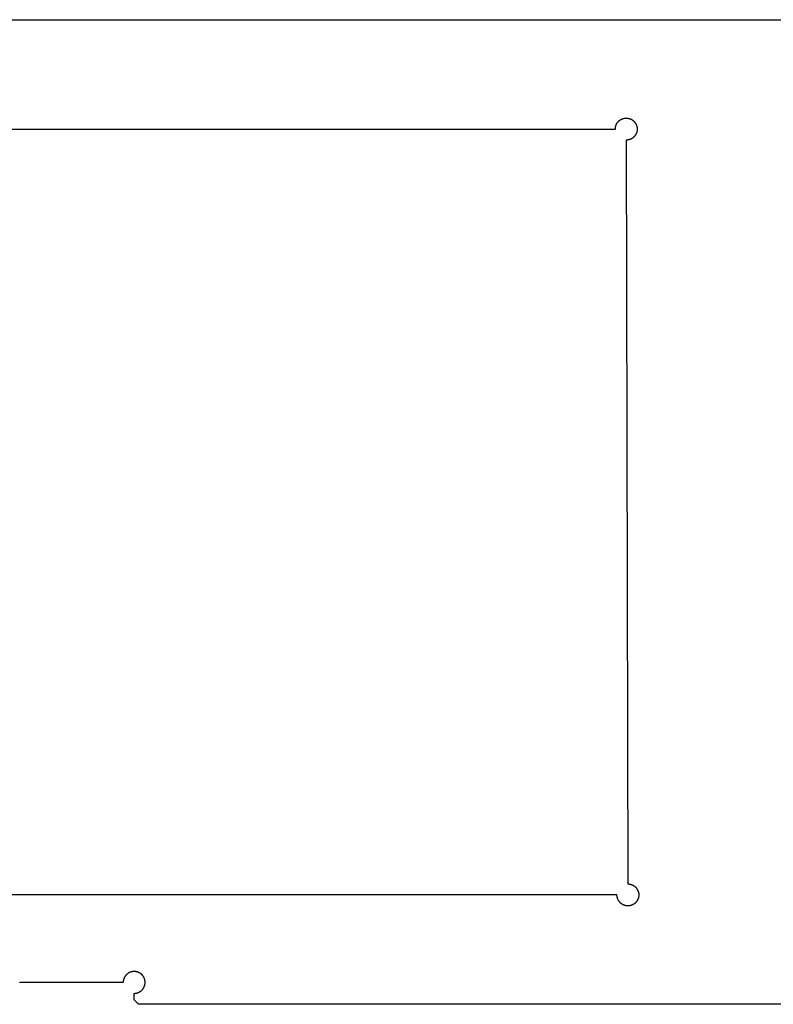
# Model space of a CAD drawing. Extents: x -2151 to 349, y 1562 to 2952.
# Drawn here: x -1366 to -1021, y 2032 to 2482 of the extents above; entities that cross this region are included whole.
import ezdxf

# ---------------------------------------------------------------- set-up
doc = ezdxf.new("R2010")
doc.units = 0
doc.layers.add('LAYER_01', color=1, linetype='CONTINUOUS')
doc.layers.add('LAYER_02', color=5, linetype='CONTINUOUS')

msp = doc.modelspace()

# ---------------------------------------------------------------- linework, layer by layer
at = {"layer": 'LAYER_01'}
for p, q in [((-1879, 2482), (-803, 2482)), ((-1318.54, 2043.03), (-1318.57, 2042.86)), ((-1318.5, 2043.2), (-1318.54, 2043.03)), ((-1318.46, 2043.37), (-1318.5, 2043.2)), ((-1318.41, 2043.53), (-1318.46, 2043.37)), ((-1318.35, 2043.7), (-1318.41, 2043.53)), ((-1318.29, 2043.86), (-1318.35, 2043.7)), ((-1318.22, 2044.02), (-1318.29, 2043.86)), ((-1318.15, 2044.18), (-1318.22, 2044.02)), ((-1318.07, 2044.33), (-1318.15, 2044.18)), ((-1317.99, 2044.48), (-1318.07, 2044.33)), ((-1317.9, 2044.63), (-1317.99, 2044.48)), ((-1317.8, 2044.78), (-1317.9, 2044.63)), ((-1317.71, 2044.92), (-1317.8, 2044.78)), ((-1317.6, 2045.06), (-1317.71, 2044.92)), ((-1317.49, 2045.19), (-1317.6, 2045.06)), ((-1317.38, 2045.33), (-1317.49, 2045.19)), ((-1317.26, 2045.45), (-1317.38, 2045.33)), ((-1317.14, 2045.58), (-1317.26, 2045.45)), ((-1317.02, 2045.7), (-1317.14, 2045.58)), ((-1316.89, 2045.81), (-1317.02, 2045.7)), ((-1316.75, 2045.92), (-1316.89, 2045.81)), ((-1316.61, 2046.02), (-1316.75, 2045.92)), ((-1316.47, 2046.12), (-1316.61, 2046.02)), ((-1316.33, 2046.22), (-1316.47, 2046.12)), ((-1316.18, 2046.31), (-1316.33, 2046.22)), ((-1316.03, 2046.4), (-1316.18, 2046.31)), ((-1315.88, 2046.48), (-1316.03, 2046.4)), ((-1315.72, 2046.55), (-1315.88, 2046.48)), ((-1315.56, 2046.62), (-1315.72, 2046.55)), ((-1315.4, 2046.68), (-1315.56, 2046.62)), ((-1315.24, 2046.74), (-1315.4, 2046.68)), ((-1315.07, 2046.79), (-1315.24, 2046.74)), ((-1314.9, 2046.84), (-1315.07, 2046.79)), ((-1314.74, 2046.88), (-1314.9, 2046.84)), ((-1314.57, 2046.91), (-1314.74, 2046.88)), ((-1314.39, 2046.94), (-1314.57, 2046.91)), ((-1314.22, 2046.97), (-1314.39, 2046.94)), ((-1314.05, 2046.98), (-1314.22, 2046.97)), ((-1313.88, 2046.99), (-1314.05, 2046.98)), ((-1313.7, 2047), (-1313.88, 2046.99)), ((-1313.53, 2047), (-1313.7, 2047)), ((-1313.36, 2046.99), (-1313.53, 2047)), ((-1313.19, 2046.98), (-1313.36, 2046.99)), ((-1313.01, 2046.96), (-1313.19, 2046.98)), ((-1312.84, 2046.93), (-1313.01, 2046.96)), ((-1312.67, 2046.9), (-1312.84, 2046.93)), ((-1312.5, 2046.87), (-1312.67, 2046.9)), ((-1312.33, 2046.82), (-1312.5, 2046.87)), ((-1312.17, 2046.78), (-1312.33, 2046.82)), ((-1312, 2046.72), (-1312.17, 2046.78)), ((-1311.84, 2046.66), (-1312, 2046.72)), ((-1311.68, 2046.6), (-1311.84, 2046.66)), ((-1311.52, 2046.53), (-1311.68, 2046.6)), ((-1311.37, 2046.45), (-1311.52, 2046.53)), ((-1311.21, 2046.37), (-1311.37, 2046.45)), ((-1311.06, 2046.28), (-1311.21, 2046.37)), ((-1310.92, 2046.19), (-1311.06, 2046.28)), ((-1310.77, 2046.09), (-1310.92, 2046.19)), ((-1310.63, 2045.99), (-1310.77, 2046.09)), ((-1310.5, 2045.88), (-1310.63, 2045.99)), ((-1310.36, 2045.77), (-1310.5, 2045.88)), ((-1310.24, 2045.66), (-1310.36, 2045.77)), ((-1310.11, 2045.54), (-1310.24, 2045.66)), ((-1309.99, 2045.41), (-1310.11, 2045.54)), ((-1309.88, 2045.28), (-1309.99, 2045.41)), ((-1309.76, 2045.15), (-1309.88, 2045.28)), ((-1309.66, 2045.01), (-1309.76, 2045.15)), ((-1309.55, 2044.87), (-1309.66, 2045.01)), ((-1309.46, 2044.73), (-1309.55, 2044.87)), ((-1309.37, 2044.58), (-1309.46, 2044.73)), ((-1309.28, 2044.43), (-1309.37, 2044.58)), ((-1309.2, 2044.28), (-1309.28, 2044.43)), ((-1309.12, 2044.12), (-1309.2, 2044.28)), ((-1309.05, 2043.97), (-1309.12, 2044.12)), ((-1308.98, 2043.81), (-1309.05, 2043.97)), ((-1308.92, 2043.64), (-1308.98, 2043.81)), ((-1308.87, 2043.48), (-1308.92, 2043.64)), ((-1308.82, 2043.31), (-1308.87, 2043.48)), ((-1308.78, 2043.14), (-1308.82, 2043.31)), ((-1308.74, 2042.98), (-1308.78, 2043.14)), ((-1366, 2042), (-1366, 2042.17)), ((-1318.65, 2042), (-1366, 2042)), ((-1318.64, 2042.17), (-1318.65, 2042)), ((-1318.62, 2042.52), (-1318.64, 2042.35)), ((-1318.64, 2042.35), (-1318.64, 2042.17)), ((-1318.6, 2042.69), (-1318.62, 2042.52)), ((-1318.57, 2042.86), (-1318.6, 2042.69)), ((-1310.19, 2038.38), (-1310.07, 2038.51)), ((-1310.07, 2038.51), (-1309.95, 2038.63)), ((-1309.95, 2038.63), (-1309.84, 2038.76)), ((-1309.84, 2038.76), (-1309.73, 2038.9)), ((-1309.73, 2038.9), (-1309.62, 2039.03)), ((-1309.62, 2039.03), (-1309.52, 2039.17)), ((-1309.52, 2039.17), (-1309.43, 2039.32)), ((-1309.43, 2039.32), (-1309.34, 2039.47)), ((-1309.34, 2039.47), (-1309.25, 2039.62)), ((-1309.25, 2039.62), (-1309.17, 2039.77)), ((-1309.17, 2039.77), (-1309.1, 2039.93)), ((-1309.1, 2039.93), (-1309.03, 2040.09)), ((-1309.03, 2040.09), (-1308.96, 2040.25)), ((-1308.96, 2040.25), (-1308.91, 2040.41)), ((-1308.91, 2040.41), (-1308.85, 2040.58)), ((-1308.85, 2040.58), (-1308.81, 2040.74)), ((-1308.81, 2040.74), (-1308.77, 2040.91)), ((-1308.77, 2040.91), (-1308.73, 2041.08)), ((-1308.71, 2042.8), (-1308.74, 2042.98)), ((-1308.73, 2041.08), (-1308.7, 2041.25)), ((-1308.69, 2042.63), (-1308.71, 2042.8)), ((-1308.7, 2041.25), (-1308.68, 2041.42)), ((-1308.67, 2042.46), (-1308.69, 2042.63)), ((-1308.68, 2041.42), (-1308.66, 2041.6)), ((-1308.66, 2042.29), (-1308.67, 2042.46)), ((-1308.65, 2042.12), (-1308.66, 2042.29)), ((-1308.66, 2041.6), (-1308.65, 2041.77)), ((-1308.65, 2041.94), (-1308.65, 2042.12)), ((-1308.65, 2041.77), (-1308.65, 2041.94)), ((-1313.65, 2034), (-1313.65, 2037)), ((-1313.65, 2037), (-1313.47, 2037)), ((-1313.47, 2037), (-1313.3, 2037.01)), ((-1313.3, 2037.01), (-1313.13, 2037.03)), ((-1313.13, 2037.03), (-1312.96, 2037.05)), ((-1312.96, 2037.05), (-1312.79, 2037.07)), ((-1312.79, 2037.07), (-1312.62, 2037.11)), ((-1312.62, 2037.11), (-1312.45, 2037.15)), ((-1312.45, 2037.15), (-1312.28, 2037.19)), ((-1312.28, 2037.19), (-1312.11, 2037.24)), ((-1312.11, 2037.24), (-1311.95, 2037.3)), ((-1311.95, 2037.3), (-1311.79, 2037.36)), ((-1311.79, 2037.36), (-1311.63, 2037.43)), ((-1311.63, 2037.43), (-1311.47, 2037.5)), ((-1311.47, 2037.5), (-1311.32, 2037.58)), ((-1311.32, 2037.58), (-1311.16, 2037.66)), ((-1311.16, 2037.66), (-1311.01, 2037.75)), ((-1311.01, 2037.75), (-1310.87, 2037.84)), ((-1310.87, 2037.84), (-1310.73, 2037.94)), ((-1310.73, 2037.94), (-1310.59, 2038.04)), ((-1310.59, 2038.04), (-1310.45, 2038.15)), ((-1310.45, 2038.15), (-1310.32, 2038.27)), ((-1310.32, 2038.27), (-1310.19, 2038.38)), ((-1311.65, 2032), (-1313.65, 2034)), ((-803, 2032), (-1311.65, 2032))]:
    msp.add_line(p, q, dxfattribs=at)
at = {"layer": 'LAYER_02'}
for p, q in [((-1092.93, 2434.5), (-1092.84, 2434.65)), ((-1092.84, 2434.65), (-1092.75, 2434.79)), ((-1092.75, 2434.79), (-1092.65, 2434.94)), ((-1092.65, 2434.94), (-1092.54, 2435.08)), ((-1092.54, 2435.08), (-1092.43, 2435.21)), ((-1092.43, 2435.21), (-1092.32, 2435.34)), ((-1092.32, 2435.34), (-1092.2, 2435.47)), ((-1092.2, 2435.47), (-1092.08, 2435.6)), ((-1092.08, 2435.6), (-1091.95, 2435.71)), ((-1091.95, 2435.71), (-1091.82, 2435.83)), ((-1091.82, 2435.83), (-1091.68, 2435.94)), ((-1091.68, 2435.94), (-1091.54, 2436.04)), ((-1091.54, 2436.04), (-1091.4, 2436.14)), ((-1091.4, 2436.14), (-1091.25, 2436.24)), ((-1091.25, 2436.24), (-1091.1, 2436.33)), ((-1091.1, 2436.33), (-1090.95, 2436.41)), ((-1090.95, 2436.41), (-1090.8, 2436.49)), ((-1090.8, 2436.49), (-1090.64, 2436.57)), ((-1090.64, 2436.57), (-1090.48, 2436.63)), ((-1090.48, 2436.63), (-1090.31, 2436.7)), ((-1090.31, 2436.7), (-1090.15, 2436.75)), ((-1090.15, 2436.75), (-1089.98, 2436.81)), ((-1089.98, 2436.81), (-1089.81, 2436.85)), ((-1089.81, 2436.85), (-1089.64, 2436.89)), ((-1089.64, 2436.89), (-1089.47, 2436.92)), ((-1089.47, 2436.92), (-1089.3, 2436.95)), ((-1089.3, 2436.95), (-1089.13, 2436.97)), ((-1089.13, 2436.97), (-1088.95, 2436.99)), ((-1088.95, 2436.99), (-1088.78, 2437)), ((-1088.78, 2437), (-1088.61, 2437)), ((-1088.61, 2437), (-1088.43, 2437)), ((-1088.43, 2437), (-1088.26, 2436.99)), ((-1088.26, 2436.99), (-1088.08, 2436.97)), ((-1088.08, 2436.97), (-1087.91, 2436.95)), ((-1087.91, 2436.95), (-1087.74, 2436.92)), ((-1087.74, 2436.92), (-1087.57, 2436.89)), ((-1087.57, 2436.89), (-1087.4, 2436.85)), ((-1087.4, 2436.85), (-1087.23, 2436.81)), ((-1087.23, 2436.81), (-1087.06, 2436.76)), ((-1087.06, 2436.76), (-1086.9, 2436.7)), ((-1086.9, 2436.7), (-1086.73, 2436.64)), ((-1086.73, 2436.64), (-1086.57, 2436.57)), ((-1086.57, 2436.57), (-1086.41, 2436.5)), ((-1086.41, 2436.5), (-1086.26, 2436.42)), ((-1086.26, 2436.42), (-1086.11, 2436.33)), ((-1086.11, 2436.33), (-1085.96, 2436.24)), ((-1085.96, 2436.24), (-1085.81, 2436.15)), ((-1085.81, 2436.15), (-1085.67, 2436.05)), ((-1085.67, 2436.05), (-1085.53, 2435.94)), ((-1085.53, 2435.94), (-1085.39, 2435.83)), ((-1085.39, 2435.83), (-1085.26, 2435.72)), ((-1085.26, 2435.72), (-1085.13, 2435.6)), ((-1085.13, 2435.6), (-1085.01, 2435.48)), ((-1085.01, 2435.48), (-1084.89, 2435.35)), ((-1084.89, 2435.35), (-1084.77, 2435.22)), ((-1084.77, 2435.22), (-1084.67, 2435.08)), ((-1084.67, 2435.08), (-1084.56, 2434.94)), ((-1084.56, 2434.94), (-1084.46, 2434.8)), ((-1084.46, 2434.8), (-1084.36, 2434.65)), ((-1084.36, 2434.65), (-1084.27, 2434.51)), ((-1084.27, 2434.51), (-1084.19, 2434.35)), ((-1743.6, 2432), (-1093.6, 2432)), ((-1093.6, 2432.17), (-1093.59, 2432.35)), ((-1093.6, 2432), (-1093.6, 2432.17)), ((-1093.59, 2432.35), (-1093.57, 2432.52)), ((-1093.57, 2432.52), (-1093.55, 2432.7)), ((-1093.55, 2432.7), (-1093.53, 2432.87)), ((-1093.53, 2432.87), (-1093.49, 2433.04)), ((-1093.49, 2433.04), (-1093.45, 2433.21)), ((-1093.45, 2433.21), (-1093.41, 2433.38)), ((-1093.41, 2433.38), (-1093.36, 2433.54)), ((-1093.36, 2433.54), (-1093.3, 2433.71)), ((-1093.3, 2433.71), (-1093.24, 2433.87)), ((-1093.24, 2433.87), (-1093.17, 2434.03)), ((-1093.17, 2434.03), (-1093.1, 2434.19)), ((-1093.1, 2434.19), (-1093.02, 2434.35)), ((-1093.02, 2434.35), (-1092.93, 2434.5)), ((-1084.19, 2434.35), (-1084.11, 2434.2)), ((-1084.11, 2434.2), (-1084.04, 2434.04)), ((-1084.04, 2434.04), (-1083.97, 2433.88)), ((-1083.96, 2430.13), (-1084.03, 2429.97)), ((-1083.97, 2433.88), (-1083.91, 2433.72)), ((-1083.9, 2430.3), (-1083.96, 2430.13)), ((-1083.91, 2433.72), (-1083.85, 2433.55)), ((-1083.84, 2430.46), (-1083.9, 2430.3)), ((-1083.85, 2433.55), (-1083.8, 2433.38)), ((-1083.79, 2430.63), (-1083.84, 2430.46)), ((-1083.8, 2433.38), (-1083.75, 2433.22)), ((-1083.75, 2430.8), (-1083.79, 2430.63)), ((-1083.75, 2433.22), (-1083.71, 2433.05)), ((-1083.71, 2430.97), (-1083.75, 2430.8)), ((-1083.71, 2433.05), (-1083.68, 2432.87)), ((-1083.68, 2431.14), (-1083.71, 2430.97)), ((-1083.68, 2432.87), (-1083.65, 2432.7)), ((-1083.65, 2431.31), (-1083.68, 2431.14)), ((-1083.65, 2432.7), (-1083.63, 2432.53)), ((-1083.63, 2431.48), (-1083.65, 2431.31)), ((-1083.63, 2432.53), (-1083.61, 2432.36)), ((-1083.61, 2431.66), (-1083.63, 2431.48)), ((-1083.61, 2432.36), (-1083.6, 2432.18)), ((-1083.6, 2431.83), (-1083.61, 2431.66)), ((-1083.6, 2432.18), (-1083.6, 2432.01)), ((-1083.6, 2432.01), (-1083.6, 2431.83)), ((-1088.42, 2427), (-1088.59, 2427)), ((-1088.59, 2427), (-1087.87, 2087)), ((-1088.24, 2427.01), (-1088.42, 2427)), ((-1088.07, 2427.03), (-1088.24, 2427.01)), ((-1087.9, 2427.05), (-1088.07, 2427.03)), ((-1087.72, 2427.08), (-1087.9, 2427.05)), ((-1087.55, 2427.11), (-1087.72, 2427.08)), ((-1087.38, 2427.15), (-1087.55, 2427.11)), ((-1087.21, 2427.2), (-1087.38, 2427.15)), ((-1087.05, 2427.25), (-1087.21, 2427.2)), ((-1086.88, 2427.3), (-1087.05, 2427.25)), ((-1086.72, 2427.37), (-1086.88, 2427.3)), ((-1086.56, 2427.44), (-1086.72, 2427.37)), ((-1086.4, 2427.51), (-1086.56, 2427.44)), ((-1086.25, 2427.59), (-1086.4, 2427.51)), ((-1086.09, 2427.67), (-1086.25, 2427.59)), ((-1085.94, 2427.76), (-1086.09, 2427.67)), ((-1085.8, 2427.86), (-1085.94, 2427.76)), ((-1085.66, 2427.96), (-1085.8, 2427.86)), ((-1085.52, 2428.07), (-1085.66, 2427.96)), ((-1085.38, 2428.18), (-1085.52, 2428.07)), ((-1085.25, 2428.29), (-1085.38, 2428.18)), ((-1085.12, 2428.41), (-1085.25, 2428.29)), ((-1085, 2428.53), (-1085.12, 2428.41)), ((-1084.88, 2428.66), (-1085, 2428.53)), ((-1084.77, 2428.79), (-1084.88, 2428.66)), ((-1084.66, 2428.93), (-1084.77, 2428.79)), ((-1084.55, 2429.07), (-1084.66, 2428.93)), ((-1084.45, 2429.21), (-1084.55, 2429.07)), ((-1084.36, 2429.36), (-1084.45, 2429.21)), ((-1084.27, 2429.51), (-1084.36, 2429.36)), ((-1084.18, 2429.66), (-1084.27, 2429.51)), ((-1084.1, 2429.82), (-1084.18, 2429.66)), ((-1084.03, 2429.97), (-1084.1, 2429.82)), ((-1087.87, 2087), (-1087.7, 2087)), ((-1087.7, 2087), (-1087.52, 2086.99)), ((-1087.52, 2086.99), (-1087.35, 2086.97)), ((-1087.35, 2086.97), (-1087.18, 2086.95)), ((-1087.18, 2086.95), (-1087.01, 2086.93)), ((-1087.01, 2086.93), (-1086.84, 2086.89)), ((-1086.84, 2086.89), (-1086.67, 2086.86)), ((-1086.67, 2086.86), (-1086.5, 2086.81)), ((-1086.5, 2086.81), (-1086.34, 2086.76)), ((-1086.34, 2086.76), (-1086.17, 2086.71)), ((-1086.17, 2086.71), (-1086.01, 2086.64)), ((-1086.01, 2086.64), (-1085.85, 2086.58)), ((-1085.85, 2086.58), (-1085.69, 2086.51)), ((-1085.69, 2086.51), (-1085.54, 2086.43)), ((-1085.54, 2086.43), (-1085.38, 2086.34)), ((-1085.38, 2086.34), (-1085.24, 2086.26)), ((-1085.24, 2086.26), (-1085.09, 2086.16)), ((-1085.09, 2086.16), (-1084.95, 2086.06)), ((-1084.95, 2086.06), (-1084.81, 2085.96)), ((-1084.81, 2085.96), (-1084.67, 2085.85)), ((-1084.67, 2085.85), (-1084.54, 2085.74)), ((-1084.54, 2085.74), (-1084.41, 2085.62)), ((-1084.41, 2085.62), (-1084.29, 2085.5)), ((-1084.29, 2085.5), (-1084.17, 2085.37)), ((-1084.17, 2085.37), (-1084.06, 2085.25)), ((-1084.06, 2085.25), (-1083.95, 2085.11)), ((-1083.95, 2085.11), (-1083.84, 2084.97)), ((-1083.84, 2084.97), (-1083.74, 2084.83)), ((-1083.74, 2084.83), (-1083.64, 2084.69)), ((-1083.64, 2084.69), (-1083.55, 2084.54)), ((-1083.55, 2084.54), (-1083.47, 2084.39)), ((-1083.47, 2084.39), (-1083.39, 2084.24)), ((-1083.39, 2084.24), (-1083.31, 2084.08)), ((-1083.31, 2084.08), (-1083.24, 2083.92)), ((-1083.24, 2083.92), (-1083.18, 2083.76)), ((-1083.18, 2083.76), (-1083.12, 2083.6)), ((-1083.12, 2083.6), (-1083.07, 2083.43)), ((-1092.86, 2082), (-1742.86, 2082)), ((-1092.86, 2081.83), (-1092.86, 2082)), ((-1092.85, 2081.65), (-1092.86, 2081.83)), ((-1092.83, 2081.48), (-1092.85, 2081.65)), ((-1092.81, 2081.31), (-1092.83, 2081.48)), ((-1092.79, 2081.14), (-1092.81, 2081.31)), ((-1092.75, 2080.97), (-1092.79, 2081.14)), ((-1092.71, 2080.8), (-1092.75, 2080.97)), ((-1092.67, 2080.63), (-1092.71, 2080.8)), ((-1092.62, 2080.47), (-1092.67, 2080.63)), ((-1092.56, 2080.3), (-1092.62, 2080.47)), ((-1092.5, 2080.14), (-1092.56, 2080.3)), ((-1092.43, 2079.98), (-1092.5, 2080.14)), ((-1092.36, 2079.82), (-1092.43, 2079.98)), ((-1092.28, 2079.67), (-1092.36, 2079.82)), ((-1092.2, 2079.52), (-1092.28, 2079.67)), ((-1092.11, 2079.37), (-1092.2, 2079.52)), ((-1092.02, 2079.22), (-1092.11, 2079.37)), ((-1091.92, 2079.08), (-1092.02, 2079.22)), ((-1091.81, 2078.94), (-1091.92, 2079.08)), ((-1083.76, 2079.13), (-1083.87, 2078.99)), ((-1083.67, 2079.28), (-1083.76, 2079.13)), ((-1083.58, 2079.42), (-1083.67, 2079.28)), ((-1083.49, 2079.57), (-1083.58, 2079.42)), ((-1083.41, 2079.73), (-1083.49, 2079.57)), ((-1083.33, 2079.88), (-1083.41, 2079.73)), ((-1083.26, 2080.04), (-1083.33, 2079.88)), ((-1083.2, 2080.2), (-1083.26, 2080.04)), ((-1083.14, 2080.36), (-1083.2, 2080.2)), ((-1083.08, 2080.53), (-1083.14, 2080.36)), ((-1083.03, 2080.69), (-1083.08, 2080.53)), ((-1083.07, 2083.43), (-1083.02, 2083.26)), ((-1082.99, 2080.86), (-1083.03, 2080.69)), ((-1083.02, 2083.26), (-1082.98, 2083.1)), ((-1082.95, 2081.03), (-1082.99, 2080.86)), ((-1082.98, 2083.1), (-1082.95, 2082.93)), ((-1082.95, 2082.93), (-1082.92, 2082.76)), ((-1082.92, 2081.2), (-1082.95, 2081.03)), ((-1082.92, 2082.76), (-1082.89, 2082.58)), ((-1082.9, 2081.37), (-1082.92, 2081.2)), ((-1082.88, 2081.55), (-1082.9, 2081.37)), ((-1082.89, 2082.58), (-1082.88, 2082.41)), ((-1082.88, 2082.41), (-1082.87, 2082.24)), ((-1082.87, 2081.72), (-1082.88, 2081.55)), ((-1082.87, 2082.24), (-1082.86, 2082.06)), ((-1082.86, 2081.89), (-1082.87, 2081.72)), ((-1082.86, 2082.06), (-1082.86, 2081.89)), ((-1091.71, 2078.8), (-1091.81, 2078.94)), ((-1091.59, 2078.67), (-1091.71, 2078.8)), ((-1091.48, 2078.55), (-1091.59, 2078.67)), ((-1091.35, 2078.42), (-1091.48, 2078.55)), ((-1091.23, 2078.3), (-1091.35, 2078.42)), ((-1091.1, 2078.19), (-1091.23, 2078.3)), ((-1090.96, 2078.08), (-1091.1, 2078.19)), ((-1090.83, 2077.97), (-1090.96, 2078.08)), ((-1090.68, 2077.87), (-1090.83, 2077.97)), ((-1090.54, 2077.78), (-1090.68, 2077.87)), ((-1090.39, 2077.69), (-1090.54, 2077.78)), ((-1090.24, 2077.6), (-1090.39, 2077.69)), ((-1090.09, 2077.52), (-1090.24, 2077.6)), ((-1089.93, 2077.45), (-1090.09, 2077.52)), ((-1089.77, 2077.38), (-1089.93, 2077.45)), ((-1089.61, 2077.32), (-1089.77, 2077.38)), ((-1089.45, 2077.26), (-1089.61, 2077.32)), ((-1089.28, 2077.21), (-1089.45, 2077.26)), ((-1089.11, 2077.16), (-1089.28, 2077.21)), ((-1088.95, 2077.12), (-1089.11, 2077.16)), ((-1088.78, 2077.08), (-1088.95, 2077.12)), ((-1088.6, 2077.06), (-1088.78, 2077.08)), ((-1088.43, 2077.03), (-1088.6, 2077.06)), ((-1088.26, 2077.02), (-1088.43, 2077.03)), ((-1088.09, 2077.01), (-1088.26, 2077.02)), ((-1087.91, 2077), (-1088.09, 2077.01)), ((-1087.74, 2077), (-1087.91, 2077)), ((-1087.57, 2077.01), (-1087.74, 2077)), ((-1087.4, 2077.02), (-1087.57, 2077.01)), ((-1087.22, 2077.04), (-1087.4, 2077.02)), ((-1087.05, 2077.07), (-1087.22, 2077.04)), ((-1086.88, 2077.1), (-1087.05, 2077.07)), ((-1086.71, 2077.13), (-1086.88, 2077.1)), ((-1086.54, 2077.18), (-1086.71, 2077.13)), ((-1086.38, 2077.23), (-1086.54, 2077.18)), ((-1086.21, 2077.28), (-1086.38, 2077.23)), ((-1086.05, 2077.34), (-1086.21, 2077.28)), ((-1085.89, 2077.4), (-1086.05, 2077.34)), ((-1085.73, 2077.48), (-1085.89, 2077.4)), ((-1085.58, 2077.55), (-1085.73, 2077.48)), ((-1085.42, 2077.63), (-1085.58, 2077.55)), ((-1085.27, 2077.72), (-1085.42, 2077.63)), ((-1085.13, 2077.81), (-1085.27, 2077.72)), ((-1084.98, 2077.91), (-1085.13, 2077.81)), ((-1084.84, 2078.01), (-1084.98, 2077.91)), ((-1084.71, 2078.12), (-1084.84, 2078.01)), ((-1084.57, 2078.23), (-1084.71, 2078.12)), ((-1084.45, 2078.35), (-1084.57, 2078.23)), ((-1084.32, 2078.47), (-1084.45, 2078.35)), ((-1084.2, 2078.59), (-1084.32, 2078.47)), ((-1084.08, 2078.72), (-1084.2, 2078.59)), ((-1083.97, 2078.85), (-1084.08, 2078.72)), ((-1083.87, 2078.99), (-1083.97, 2078.85))]:
    msp.add_line(p, q, dxfattribs=at)

doc.saveas('drawing.dxf')
